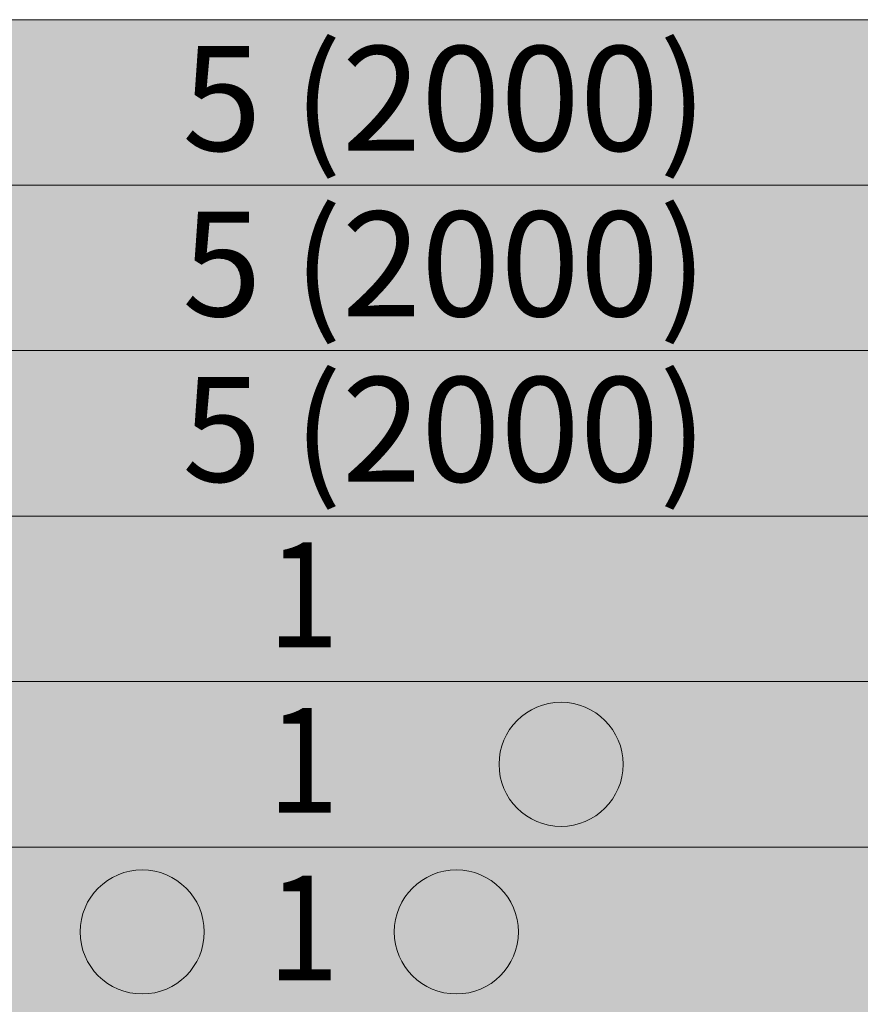
# Model space of a CAD drawing. Units: metres. Extents: x 41085 to 2665767, y 119834 to 1206849.
# Drawn here: x 43504 to 43544, y 120835 to 120882 of the extents above; entities that cross this region are included whole.
import ezdxf

# ---------------------------------------------------------------- set-up
doc = ezdxf.new("R2010")
doc.units = ezdxf.units.M
doc.linetypes.add('AUSGEZOGEN', pattern=[0])
doc.layers.add('XR$3$STANDARD_1', color=7, linetype='AUSGEZOGEN', lineweight=13)
doc.layers.add('XR$4$STANDARD_1', color=7, linetype='AUSGEZOGEN', lineweight=13)
doc.styles.add('ARIAL', font='ARIAL.TTF')

# ---------------------------------------------------------------- blocks, each defined once
blk = doc.blocks.new('COMPLEXOBJECT_226')
at = {"layer": 'XR$4$STANDARD_1', "linetype": 'AUSGEZOGEN', "lineweight": 5, "true_color": 0xc8e61e, "transparency": 33554687}
blk.add_hatch(color=52, dxfattribs=at).paths.add_polyline_path([(-2622258.104, -1086007.933), (-2622258.156, -1086007.935), (-2622258.207, -1086007.939), (-2622258.259, -1086007.943), (-2622258.31, -1086007.948), (-2622258.362, -1086007.953), (-2622258.413, -1086007.96), (-2622258.464, -1086007.968), (-2622258.515, -1086007.976), (-2622258.566, -1086007.986), (-2622258.617, -1086007.996), (-2622258.667, -1086008.007), (-2622258.717, -1086008.019), (-2622258.767, -1086008.032), (-2622258.817, -1086008.046), (-2622258.867, -1086008.061), (-2622258.916, -1086008.076), (-2622258.965, -1086008.093), (-2622259.014, -1086008.11), (-2622259.062, -1086008.128), (-2622259.111, -1086008.147), (-2622259.158, -1086008.167), (-2622259.206, -1086008.188), (-2622259.253, -1086008.209), (-2622259.299, -1086008.231), (-2622259.346, -1086008.254), (-2622259.392, -1086008.278), (-2622259.437, -1086008.303), (-2622259.482, -1086008.328), (-2622259.527, -1086008.355), (-2622259.571, -1086008.382), (-2622259.614, -1086008.409), (-2622259.657, -1086008.438), (-2622259.7, -1086008.467), (-2622259.742, -1086008.497), (-2622259.784, -1086008.528), (-2622259.825, -1086008.559), (-2622259.865, -1086008.592), (-2622259.905, -1086008.624), (-2622259.944, -1086008.658), (-2622259.983, -1086008.692), (-2622260.021, -1086008.727), (-2622260.059, -1086008.763), (-2622260.096, -1086008.799), (-2622260.132, -1086008.836), (-2622260.167, -1086008.873), (-2622260.202, -1086008.912), (-2622260.237, -1086008.95), (-2622260.27, -1086008.99), (-2622260.303, -1086009.03), (-2622260.335, -1086009.07), (-2622260.367, -1086009.111), (-2622260.397, -1086009.153), (-2622260.427, -1086009.195), (-2622260.457, -1086009.237), (-2622260.485, -1086009.28), (-2622260.513, -1086009.324), (-2622260.54, -1086009.368), (-2622260.566, -1086009.413), (-2622260.592, -1086009.458), (-2622260.616, -1086009.503), (-2622260.64, -1086009.549), (-2622260.663, -1086009.595), (-2622260.686, -1086009.642), (-2622260.707, -1086009.689), (-2622260.728, -1086009.736), (-2622260.748, -1086009.784), (-2622260.766, -1086009.832), (-2622260.785, -1086009.881), (-2622260.802, -1086009.929), (-2622260.818, -1086009.978), (-2622260.834, -1086010.028), (-2622260.848, -1086010.077), (-2622260.862, -1086010.127), (-2622260.875, -1086010.177), (-2622260.887, -1086010.227), (-2622260.898, -1086010.278), (-2622260.909, -1086010.329), (-2622260.918, -1086010.379), (-2622260.927, -1086010.43), (-2622260.934, -1086010.482), (-2622260.941, -1086010.533), (-2622260.947, -1086010.584), (-2622260.952, -1086010.636), (-2622260.956, -1086010.687), (-2622260.959, -1086010.739), (-2622260.961, -1086010.791), (-2622260.963, -1086010.842), (-2622260.963, -1086010.894), (-2622260.963, -1086010.946), (-2622260.961, -1086010.997), (-2622260.959, -1086011.049), (-2622260.956, -1086011.101), (-2622260.952, -1086011.152), (-2622260.947, -1086011.204), (-2622260.941, -1086011.255), (-2622260.934, -1086011.306), (-2622260.927, -1086011.357), (-2622260.918, -1086011.408), (-2622260.909, -1086011.459), (-2622260.898, -1086011.51), (-2622260.887, -1086011.56), (-2622260.875, -1086011.611), (-2622260.862, -1086011.661), (-2622260.848, -1086011.71), (-2622260.834, -1086011.76), (-2622260.818, -1086011.809), (-2622260.802, -1086011.858), (-2622260.785, -1086011.907), (-2622260.766, -1086011.956), (-2622260.748, -1086012.004), (-2622260.728, -1086012.051), (-2622260.707, -1086012.099), (-2622260.686, -1086012.146), (-2622260.663, -1086012.193), (-2622260.64, -1086012.239), (-2622260.616, -1086012.285), (-2622260.592, -1086012.33), (-2622260.566, -1086012.375), (-2622260.54, -1086012.42), (-2622260.513, -1086012.464), (-2622260.485, -1086012.507), (-2622260.457, -1086012.551), (-2622260.427, -1086012.593), (-2622260.397, -1086012.635), (-2622260.367, -1086012.677), (-2622260.335, -1086012.718), (-2622260.303, -1086012.758), (-2622260.27, -1086012.798), (-2622260.237, -1086012.837), (-2622260.202, -1086012.876), (-2622260.167, -1086012.914), (-2622260.132, -1086012.952), (-2622260.096, -1086012.989), (-2622260.059, -1086013.025), (-2622260.021, -1086013.061), (-2622259.983, -1086013.095), (-2622259.944, -1086013.13), (-2622259.905, -1086013.163), (-2622259.865, -1086013.196), (-2622259.825, -1086013.228), (-2622259.784, -1086013.26), (-2622259.742, -1086013.291), (-2622259.7, -1086013.321), (-2622259.657, -1086013.35), (-2622259.614, -1086013.378), (-2622259.571, -1086013.406), (-2622259.527, -1086013.433), (-2622259.482, -1086013.46), (-2622259.437, -1086013.485), (-2622259.392, -1086013.51), (-2622259.346, -1086013.534), (-2622259.299, -1086013.557), (-2622259.253, -1086013.579), (-2622259.206, -1086013.6), (-2622259.158, -1086013.621), (-2622259.111, -1086013.641), (-2622259.062, -1086013.66), (-2622259.014, -1086013.678), (-2622258.965, -1086013.695), (-2622258.916, -1086013.711), (-2622258.867, -1086013.727), (-2622258.817, -1086013.742), (-2622258.767, -1086013.755), (-2622258.717, -1086013.768), (-2622258.667, -1086013.78), (-2622258.617, -1086013.792), (-2622258.566, -1086013.802), (-2622258.515, -1086013.811), (-2622258.464, -1086013.82), (-2622258.413, -1086013.828), (-2622258.362, -1086013.834), (-2622258.31, -1086013.84), (-2622258.259, -1086013.845), (-2622258.207, -1086013.849), (-2622258.156, -1086013.852), (-2622258.104, -1086013.855), (-2622258.052, -1086013.856), (-2622258.001, -1086013.856), (-2622257.949, -1086013.856), (-2622257.897, -1086013.855), (-2622257.846, -1086013.852), (-2622257.794, -1086013.849), (-2622257.743, -1086013.845), (-2622257.691, -1086013.84), (-2622257.64, -1086013.834), (-2622257.588, -1086013.828), (-2622257.537, -1086013.82), (-2622257.486, -1086013.811), (-2622257.435, -1086013.802), (-2622257.385, -1086013.792), (-2622257.334, -1086013.78), (-2622257.284, -1086013.768), (-2622257.234, -1086013.755), (-2622257.184, -1086013.742), (-2622257.135, -1086013.727), (-2622257.085, -1086013.711), (-2622257.036, -1086013.695), (-2622256.987, -1086013.678), (-2622256.939, -1086013.66), (-2622256.891, -1086013.641), (-2622256.843, -1086013.621), (-2622256.796, -1086013.6), (-2622256.749, -1086013.579), (-2622256.702, -1086013.557), (-2622256.656, -1086013.534), (-2622256.61, -1086013.51), (-2622256.564, -1086013.485), (-2622256.519, -1086013.46), (-2622256.475, -1086013.433), (-2622256.431, -1086013.406), (-2622256.387, -1086013.378), (-2622256.344, -1086013.35), (-2622256.302, -1086013.321), (-2622256.259, -1086013.291), (-2622256.218, -1086013.26), (-2622256.177, -1086013.228), (-2622256.136, -1086013.196), (-2622256.096, -1086013.163), (-2622256.057, -1086013.13), (-2622256.018, -1086013.095), (-2622255.98, -1086013.061), (-2622255.943, -1086013.025), (-2622255.906, -1086012.989), (-2622255.87, -1086012.952), (-2622255.834, -1086012.914), (-2622255.799, -1086012.876), (-2622255.765, -1086012.837), (-2622255.731, -1086012.798), (-2622255.698, -1086012.758), (-2622255.666, -1086012.718), (-2622255.635, -1086012.677), (-2622255.604, -1086012.635), (-2622255.574, -1086012.593), (-2622255.545, -1086012.551), (-2622255.516, -1086012.507), (-2622255.488, -1086012.464), (-2622255.461, -1086012.42), (-2622255.435, -1086012.375), (-2622255.41, -1086012.33), (-2622255.385, -1086012.285), (-2622255.361, -1086012.239), (-2622255.338, -1086012.193), (-2622255.316, -1086012.146), (-2622255.294, -1086012.099), (-2622255.274, -1086012.051), (-2622255.254, -1086012.004), (-2622255.235, -1086011.956), (-2622255.217, -1086011.907), (-2622255.2, -1086011.858), (-2622255.183, -1086011.809), (-2622255.168, -1086011.76), (-2622255.153, -1086011.71), (-2622255.139, -1086011.661), (-2622255.126, -1086011.611), (-2622255.114, -1086011.56), (-2622255.103, -1086011.51), (-2622255.093, -1086011.459), (-2622255.083, -1086011.408), (-2622255.075, -1086011.357), (-2622255.067, -1086011.306), (-2622255.06, -1086011.255), (-2622255.054, -1086011.204), (-2622255.05, -1086011.152), (-2622255.045, -1086011.101), (-2622255.042, -1086011.049), (-2622255.04, -1086010.997), (-2622255.039, -1086010.946), (-2622255.038, -1086010.894), (-2622255.039, -1086010.842), (-2622255.04, -1086010.791), (-2622255.042, -1086010.739), (-2622255.045, -1086010.687), (-2622255.05, -1086010.636), (-2622255.054, -1086010.584), (-2622255.06, -1086010.533), (-2622255.067, -1086010.482), (-2622255.075, -1086010.43), (-2622255.083, -1086010.379), (-2622255.093, -1086010.329), (-2622255.103, -1086010.278), (-2622255.114, -1086010.227), (-2622255.126, -1086010.177), (-2622255.139, -1086010.127), (-2622255.153, -1086010.077), (-2622255.168, -1086010.028), (-2622255.183, -1086009.978), (-2622255.2, -1086009.929), (-2622255.217, -1086009.881), (-2622255.235, -1086009.832), (-2622255.254, -1086009.784), (-2622255.274, -1086009.736), (-2622255.294, -1086009.689), (-2622255.316, -1086009.642), (-2622255.338, -1086009.595), (-2622255.361, -1086009.549), (-2622255.385, -1086009.503), (-2622255.41, -1086009.458), (-2622255.435, -1086009.413), (-2622255.461, -1086009.368), (-2622255.488, -1086009.324), (-2622255.516, -1086009.28), (-2622255.545, -1086009.237), (-2622255.574, -1086009.195), (-2622255.604, -1086009.153), (-2622255.635, -1086009.111), (-2622255.666, -1086009.07), (-2622255.698, -1086009.03), (-2622255.731, -1086008.99), (-2622255.765, -1086008.95), (-2622255.799, -1086008.912), (-2622255.834, -1086008.873), (-2622255.87, -1086008.836), (-2622255.906, -1086008.799), (-2622255.943, -1086008.763), (-2622255.98, -1086008.727), (-2622256.018, -1086008.692), (-2622256.057, -1086008.658), (-2622256.096, -1086008.624), (-2622256.136, -1086008.592), (-2622256.177, -1086008.559), (-2622256.218, -1086008.528), (-2622256.259, -1086008.497), (-2622256.302, -1086008.467), (-2622256.344, -1086008.438), (-2622256.387, -1086008.409), (-2622256.431, -1086008.382), (-2622256.475, -1086008.355), (-2622256.519, -1086008.328), (-2622256.564, -1086008.303), (-2622256.61, -1086008.278), (-2622256.656, -1086008.254), (-2622256.702, -1086008.231), (-2622256.749, -1086008.209), (-2622256.796, -1086008.188), (-2622256.843, -1086008.167), (-2622256.891, -1086008.147), (-2622256.939, -1086008.128), (-2622256.987, -1086008.11), (-2622257.036, -1086008.093), (-2622257.085, -1086008.076), (-2622257.135, -1086008.061), (-2622257.184, -1086008.046), (-2622257.234, -1086008.032), (-2622257.284, -1086008.019), (-2622257.334, -1086008.007), (-2622257.385, -1086007.996), (-2622257.435, -1086007.986), (-2622257.486, -1086007.976), (-2622257.537, -1086007.968), (-2622257.588, -1086007.96), (-2622257.64, -1086007.953), (-2622257.691, -1086007.948), (-2622257.743, -1086007.943), (-2622257.794, -1086007.939), (-2622257.846, -1086007.935), (-2622257.897, -1086007.933), (-2622257.949, -1086007.932), (-2622258.001, -1086007.931), (-2622258.052, -1086007.932)])
at = {"layer": 'XR$4$STANDARD_1', "color": 71, "linetype": 'AUSGEZOGEN', "lineweight": 5, "transparency": 33554687}
blk.add_circle((-2622258.001, -1086010.894), 2.962, dxfattribs=at)
blk = doc.blocks.new('COMPLEXOBJECT_232')
at = {"layer": 'XR$4$STANDARD_1', "linetype": 'AUSGEZOGEN', "lineweight": 5, "transparency": 33554687}
blk.add_hatch(color=1, dxfattribs=at).paths.add_polyline_path([(-2622238.104, -1085999.933), (-2622238.156, -1085999.935), (-2622238.207, -1085999.939), (-2622238.259, -1085999.943), (-2622238.31, -1085999.948), (-2622238.362, -1085999.953), (-2622238.413, -1085999.96), (-2622238.464, -1085999.968), (-2622238.515, -1085999.976), (-2622238.566, -1085999.986), (-2622238.617, -1085999.996), (-2622238.667, -1086000.007), (-2622238.717, -1086000.019), (-2622238.767, -1086000.032), (-2622238.817, -1086000.046), (-2622238.867, -1086000.061), (-2622238.916, -1086000.076), (-2622238.965, -1086000.093), (-2622239.014, -1086000.11), (-2622239.062, -1086000.128), (-2622239.111, -1086000.147), (-2622239.158, -1086000.167), (-2622239.206, -1086000.188), (-2622239.253, -1086000.209), (-2622239.299, -1086000.231), (-2622239.346, -1086000.254), (-2622239.392, -1086000.278), (-2622239.437, -1086000.303), (-2622239.482, -1086000.328), (-2622239.527, -1086000.355), (-2622239.571, -1086000.382), (-2622239.614, -1086000.409), (-2622239.657, -1086000.438), (-2622239.7, -1086000.467), (-2622239.742, -1086000.497), (-2622239.784, -1086000.528), (-2622239.825, -1086000.559), (-2622239.865, -1086000.592), (-2622239.905, -1086000.624), (-2622239.944, -1086000.658), (-2622239.983, -1086000.692), (-2622240.021, -1086000.727), (-2622240.059, -1086000.763), (-2622240.096, -1086000.799), (-2622240.132, -1086000.836), (-2622240.167, -1086000.873), (-2622240.202, -1086000.912), (-2622240.237, -1086000.95), (-2622240.27, -1086000.99), (-2622240.303, -1086001.03), (-2622240.335, -1086001.07), (-2622240.367, -1086001.111), (-2622240.397, -1086001.153), (-2622240.427, -1086001.195), (-2622240.457, -1086001.237), (-2622240.485, -1086001.28), (-2622240.513, -1086001.324), (-2622240.54, -1086001.368), (-2622240.566, -1086001.413), (-2622240.592, -1086001.458), (-2622240.616, -1086001.503), (-2622240.64, -1086001.549), (-2622240.663, -1086001.595), (-2622240.686, -1086001.642), (-2622240.707, -1086001.689), (-2622240.728, -1086001.736), (-2622240.748, -1086001.784), (-2622240.766, -1086001.832), (-2622240.785, -1086001.881), (-2622240.802, -1086001.929), (-2622240.818, -1086001.978), (-2622240.834, -1086002.028), (-2622240.848, -1086002.077), (-2622240.862, -1086002.127), (-2622240.875, -1086002.177), (-2622240.887, -1086002.227), (-2622240.898, -1086002.278), (-2622240.909, -1086002.329), (-2622240.918, -1086002.379), (-2622240.927, -1086002.43), (-2622240.934, -1086002.482), (-2622240.941, -1086002.533), (-2622240.947, -1086002.584), (-2622240.952, -1086002.636), (-2622240.956, -1086002.687), (-2622240.959, -1086002.739), (-2622240.961, -1086002.791), (-2622240.963, -1086002.842), (-2622240.963, -1086002.894), (-2622240.963, -1086002.946), (-2622240.961, -1086002.997), (-2622240.959, -1086003.049), (-2622240.956, -1086003.101), (-2622240.952, -1086003.152), (-2622240.947, -1086003.204), (-2622240.941, -1086003.255), (-2622240.934, -1086003.306), (-2622240.927, -1086003.357), (-2622240.918, -1086003.408), (-2622240.909, -1086003.459), (-2622240.898, -1086003.51), (-2622240.887, -1086003.56), (-2622240.875, -1086003.611), (-2622240.862, -1086003.661), (-2622240.848, -1086003.71), (-2622240.834, -1086003.76), (-2622240.818, -1086003.809), (-2622240.802, -1086003.858), (-2622240.785, -1086003.907), (-2622240.766, -1086003.956), (-2622240.748, -1086004.004), (-2622240.728, -1086004.051), (-2622240.707, -1086004.099), (-2622240.686, -1086004.146), (-2622240.663, -1086004.193), (-2622240.64, -1086004.239), (-2622240.616, -1086004.285), (-2622240.592, -1086004.33), (-2622240.566, -1086004.375), (-2622240.54, -1086004.42), (-2622240.513, -1086004.464), (-2622240.485, -1086004.507), (-2622240.457, -1086004.551), (-2622240.427, -1086004.593), (-2622240.397, -1086004.635), (-2622240.367, -1086004.677), (-2622240.335, -1086004.718), (-2622240.303, -1086004.758), (-2622240.27, -1086004.798), (-2622240.237, -1086004.837), (-2622240.202, -1086004.876), (-2622240.167, -1086004.914), (-2622240.132, -1086004.952), (-2622240.096, -1086004.989), (-2622240.059, -1086005.025), (-2622240.021, -1086005.061), (-2622239.983, -1086005.095), (-2622239.944, -1086005.13), (-2622239.905, -1086005.163), (-2622239.865, -1086005.196), (-2622239.825, -1086005.228), (-2622239.784, -1086005.26), (-2622239.742, -1086005.291), (-2622239.7, -1086005.321), (-2622239.657, -1086005.35), (-2622239.614, -1086005.378), (-2622239.571, -1086005.406), (-2622239.527, -1086005.433), (-2622239.482, -1086005.46), (-2622239.437, -1086005.485), (-2622239.392, -1086005.51), (-2622239.346, -1086005.534), (-2622239.299, -1086005.557), (-2622239.253, -1086005.579), (-2622239.206, -1086005.6), (-2622239.158, -1086005.621), (-2622239.111, -1086005.641), (-2622239.062, -1086005.66), (-2622239.014, -1086005.678), (-2622238.965, -1086005.695), (-2622238.916, -1086005.711), (-2622238.867, -1086005.727), (-2622238.817, -1086005.742), (-2622238.767, -1086005.755), (-2622238.717, -1086005.768), (-2622238.667, -1086005.78), (-2622238.617, -1086005.792), (-2622238.566, -1086005.802), (-2622238.515, -1086005.811), (-2622238.464, -1086005.82), (-2622238.413, -1086005.828), (-2622238.362, -1086005.834), (-2622238.31, -1086005.84), (-2622238.259, -1086005.845), (-2622238.207, -1086005.849), (-2622238.156, -1086005.852), (-2622238.104, -1086005.855), (-2622238.052, -1086005.856), (-2622238.001, -1086005.856), (-2622237.949, -1086005.856), (-2622237.897, -1086005.855), (-2622237.846, -1086005.852), (-2622237.794, -1086005.849), (-2622237.743, -1086005.845), (-2622237.691, -1086005.84), (-2622237.64, -1086005.834), (-2622237.588, -1086005.828), (-2622237.537, -1086005.82), (-2622237.486, -1086005.811), (-2622237.435, -1086005.802), (-2622237.385, -1086005.792), (-2622237.334, -1086005.78), (-2622237.284, -1086005.768), (-2622237.234, -1086005.755), (-2622237.184, -1086005.742), (-2622237.135, -1086005.727), (-2622237.085, -1086005.711), (-2622237.036, -1086005.695), (-2622236.987, -1086005.678), (-2622236.939, -1086005.66), (-2622236.891, -1086005.641), (-2622236.843, -1086005.621), (-2622236.796, -1086005.6), (-2622236.749, -1086005.579), (-2622236.702, -1086005.557), (-2622236.656, -1086005.534), (-2622236.61, -1086005.51), (-2622236.564, -1086005.485), (-2622236.519, -1086005.46), (-2622236.475, -1086005.433), (-2622236.431, -1086005.406), (-2622236.387, -1086005.378), (-2622236.344, -1086005.35), (-2622236.302, -1086005.321), (-2622236.259, -1086005.291), (-2622236.218, -1086005.26), (-2622236.177, -1086005.228), (-2622236.136, -1086005.196), (-2622236.096, -1086005.163), (-2622236.057, -1086005.13), (-2622236.018, -1086005.095), (-2622235.98, -1086005.061), (-2622235.943, -1086005.025), (-2622235.906, -1086004.989), (-2622235.87, -1086004.952), (-2622235.834, -1086004.914), (-2622235.799, -1086004.876), (-2622235.765, -1086004.837), (-2622235.731, -1086004.798), (-2622235.698, -1086004.758), (-2622235.666, -1086004.718), (-2622235.635, -1086004.677), (-2622235.604, -1086004.635), (-2622235.574, -1086004.593), (-2622235.545, -1086004.551), (-2622235.516, -1086004.507), (-2622235.488, -1086004.464), (-2622235.461, -1086004.42), (-2622235.435, -1086004.375), (-2622235.41, -1086004.33), (-2622235.385, -1086004.285), (-2622235.361, -1086004.239), (-2622235.338, -1086004.193), (-2622235.316, -1086004.146), (-2622235.294, -1086004.099), (-2622235.274, -1086004.051), (-2622235.254, -1086004.004), (-2622235.235, -1086003.956), (-2622235.217, -1086003.907), (-2622235.2, -1086003.858), (-2622235.183, -1086003.809), (-2622235.168, -1086003.76), (-2622235.153, -1086003.71), (-2622235.139, -1086003.661), (-2622235.126, -1086003.611), (-2622235.114, -1086003.56), (-2622235.103, -1086003.51), (-2622235.093, -1086003.459), (-2622235.083, -1086003.408), (-2622235.075, -1086003.357), (-2622235.067, -1086003.306), (-2622235.06, -1086003.255), (-2622235.054, -1086003.204), (-2622235.05, -1086003.152), (-2622235.045, -1086003.101), (-2622235.042, -1086003.049), (-2622235.04, -1086002.997), (-2622235.039, -1086002.946), (-2622235.038, -1086002.894), (-2622235.039, -1086002.842), (-2622235.04, -1086002.791), (-2622235.042, -1086002.739), (-2622235.045, -1086002.687), (-2622235.05, -1086002.636), (-2622235.054, -1086002.584), (-2622235.06, -1086002.533), (-2622235.067, -1086002.482), (-2622235.075, -1086002.43), (-2622235.083, -1086002.379), (-2622235.093, -1086002.329), (-2622235.103, -1086002.278), (-2622235.114, -1086002.227), (-2622235.126, -1086002.177), (-2622235.139, -1086002.127), (-2622235.153, -1086002.077), (-2622235.168, -1086002.028), (-2622235.183, -1086001.978), (-2622235.2, -1086001.929), (-2622235.217, -1086001.881), (-2622235.235, -1086001.832), (-2622235.254, -1086001.784), (-2622235.274, -1086001.736), (-2622235.294, -1086001.689), (-2622235.316, -1086001.642), (-2622235.338, -1086001.595), (-2622235.361, -1086001.549), (-2622235.385, -1086001.503), (-2622235.41, -1086001.458), (-2622235.435, -1086001.413), (-2622235.461, -1086001.368), (-2622235.488, -1086001.324), (-2622235.516, -1086001.28), (-2622235.545, -1086001.237), (-2622235.574, -1086001.195), (-2622235.604, -1086001.153), (-2622235.635, -1086001.111), (-2622235.666, -1086001.07), (-2622235.698, -1086001.03), (-2622235.731, -1086000.99), (-2622235.765, -1086000.95), (-2622235.799, -1086000.912), (-2622235.834, -1086000.873), (-2622235.87, -1086000.836), (-2622235.906, -1086000.799), (-2622235.943, -1086000.763), (-2622235.98, -1086000.727), (-2622236.018, -1086000.692), (-2622236.057, -1086000.658), (-2622236.096, -1086000.624), (-2622236.136, -1086000.592), (-2622236.177, -1086000.559), (-2622236.218, -1086000.528), (-2622236.259, -1086000.497), (-2622236.302, -1086000.467), (-2622236.344, -1086000.438), (-2622236.387, -1086000.409), (-2622236.431, -1086000.382), (-2622236.475, -1086000.355), (-2622236.519, -1086000.328), (-2622236.564, -1086000.303), (-2622236.61, -1086000.278), (-2622236.656, -1086000.254), (-2622236.702, -1086000.231), (-2622236.749, -1086000.209), (-2622236.796, -1086000.188), (-2622236.843, -1086000.167), (-2622236.891, -1086000.147), (-2622236.939, -1086000.128), (-2622236.987, -1086000.11), (-2622237.036, -1086000.093), (-2622237.085, -1086000.076), (-2622237.135, -1086000.061), (-2622237.184, -1086000.046), (-2622237.234, -1086000.032), (-2622237.284, -1086000.019), (-2622237.334, -1086000.007), (-2622237.385, -1085999.996), (-2622237.435, -1085999.986), (-2622237.486, -1085999.976), (-2622237.537, -1085999.968), (-2622237.588, -1085999.96), (-2622237.64, -1085999.953), (-2622237.691, -1085999.948), (-2622237.743, -1085999.943), (-2622237.794, -1085999.939), (-2622237.846, -1085999.935), (-2622237.897, -1085999.933), (-2622237.949, -1085999.932), (-2622238.001, -1085999.931), (-2622238.052, -1085999.932)])
at = {"layer": 'XR$4$STANDARD_1', "color": 1, "linetype": 'AUSGEZOGEN', "lineweight": 5, "transparency": 33554687}
blk.add_circle((-2622238.001, -1086002.894), 2.962, dxfattribs=at)
blk = doc.blocks.new('COMPLEXOBJECT_233')
at = {"layer": 'XR$4$STANDARD_1', "linetype": 'AUSGEZOGEN', "lineweight": 5, "transparency": 33554687}
blk.add_hatch(color=1, dxfattribs=at).paths.add_polyline_path([(-2622243.104, -1086007.933), (-2622243.156, -1086007.935), (-2622243.207, -1086007.939), (-2622243.259, -1086007.943), (-2622243.31, -1086007.948), (-2622243.362, -1086007.953), (-2622243.413, -1086007.96), (-2622243.464, -1086007.968), (-2622243.515, -1086007.976), (-2622243.566, -1086007.986), (-2622243.617, -1086007.996), (-2622243.667, -1086008.007), (-2622243.717, -1086008.019), (-2622243.767, -1086008.032), (-2622243.817, -1086008.046), (-2622243.867, -1086008.061), (-2622243.916, -1086008.076), (-2622243.965, -1086008.093), (-2622244.014, -1086008.11), (-2622244.062, -1086008.128), (-2622244.111, -1086008.147), (-2622244.158, -1086008.167), (-2622244.206, -1086008.188), (-2622244.253, -1086008.209), (-2622244.299, -1086008.231), (-2622244.346, -1086008.254), (-2622244.392, -1086008.278), (-2622244.437, -1086008.303), (-2622244.482, -1086008.328), (-2622244.527, -1086008.355), (-2622244.571, -1086008.382), (-2622244.614, -1086008.409), (-2622244.657, -1086008.438), (-2622244.7, -1086008.467), (-2622244.742, -1086008.497), (-2622244.784, -1086008.528), (-2622244.825, -1086008.559), (-2622244.865, -1086008.592), (-2622244.905, -1086008.624), (-2622244.944, -1086008.658), (-2622244.983, -1086008.692), (-2622245.021, -1086008.727), (-2622245.059, -1086008.763), (-2622245.096, -1086008.799), (-2622245.132, -1086008.836), (-2622245.167, -1086008.873), (-2622245.202, -1086008.912), (-2622245.237, -1086008.95), (-2622245.27, -1086008.99), (-2622245.303, -1086009.03), (-2622245.335, -1086009.07), (-2622245.367, -1086009.111), (-2622245.397, -1086009.153), (-2622245.427, -1086009.195), (-2622245.457, -1086009.237), (-2622245.485, -1086009.28), (-2622245.513, -1086009.324), (-2622245.54, -1086009.368), (-2622245.566, -1086009.413), (-2622245.592, -1086009.458), (-2622245.616, -1086009.503), (-2622245.64, -1086009.549), (-2622245.663, -1086009.595), (-2622245.686, -1086009.642), (-2622245.707, -1086009.689), (-2622245.728, -1086009.736), (-2622245.748, -1086009.784), (-2622245.766, -1086009.832), (-2622245.785, -1086009.881), (-2622245.802, -1086009.929), (-2622245.818, -1086009.978), (-2622245.834, -1086010.028), (-2622245.848, -1086010.077), (-2622245.862, -1086010.127), (-2622245.875, -1086010.177), (-2622245.887, -1086010.227), (-2622245.898, -1086010.278), (-2622245.909, -1086010.329), (-2622245.918, -1086010.379), (-2622245.927, -1086010.43), (-2622245.934, -1086010.482), (-2622245.941, -1086010.533), (-2622245.947, -1086010.584), (-2622245.952, -1086010.636), (-2622245.956, -1086010.687), (-2622245.959, -1086010.739), (-2622245.961, -1086010.791), (-2622245.963, -1086010.842), (-2622245.963, -1086010.894), (-2622245.963, -1086010.946), (-2622245.961, -1086010.997), (-2622245.959, -1086011.049), (-2622245.956, -1086011.101), (-2622245.952, -1086011.152), (-2622245.947, -1086011.204), (-2622245.941, -1086011.255), (-2622245.934, -1086011.306), (-2622245.927, -1086011.357), (-2622245.918, -1086011.408), (-2622245.909, -1086011.459), (-2622245.898, -1086011.51), (-2622245.887, -1086011.56), (-2622245.875, -1086011.611), (-2622245.862, -1086011.661), (-2622245.848, -1086011.71), (-2622245.834, -1086011.76), (-2622245.818, -1086011.809), (-2622245.802, -1086011.858), (-2622245.785, -1086011.907), (-2622245.766, -1086011.956), (-2622245.748, -1086012.004), (-2622245.728, -1086012.051), (-2622245.707, -1086012.099), (-2622245.686, -1086012.146), (-2622245.663, -1086012.193), (-2622245.64, -1086012.239), (-2622245.616, -1086012.285), (-2622245.592, -1086012.33), (-2622245.566, -1086012.375), (-2622245.54, -1086012.42), (-2622245.513, -1086012.464), (-2622245.485, -1086012.507), (-2622245.457, -1086012.551), (-2622245.427, -1086012.593), (-2622245.397, -1086012.635), (-2622245.367, -1086012.677), (-2622245.335, -1086012.718), (-2622245.303, -1086012.758), (-2622245.27, -1086012.798), (-2622245.237, -1086012.837), (-2622245.202, -1086012.876), (-2622245.167, -1086012.914), (-2622245.132, -1086012.952), (-2622245.096, -1086012.989), (-2622245.059, -1086013.025), (-2622245.021, -1086013.061), (-2622244.983, -1086013.095), (-2622244.944, -1086013.13), (-2622244.905, -1086013.163), (-2622244.865, -1086013.196), (-2622244.825, -1086013.228), (-2622244.784, -1086013.26), (-2622244.742, -1086013.291), (-2622244.7, -1086013.321), (-2622244.657, -1086013.35), (-2622244.614, -1086013.378), (-2622244.571, -1086013.406), (-2622244.527, -1086013.433), (-2622244.482, -1086013.46), (-2622244.437, -1086013.485), (-2622244.392, -1086013.51), (-2622244.346, -1086013.534), (-2622244.299, -1086013.557), (-2622244.253, -1086013.579), (-2622244.206, -1086013.6), (-2622244.158, -1086013.621), (-2622244.111, -1086013.641), (-2622244.062, -1086013.66), (-2622244.014, -1086013.678), (-2622243.965, -1086013.695), (-2622243.916, -1086013.711), (-2622243.867, -1086013.727), (-2622243.817, -1086013.742), (-2622243.767, -1086013.755), (-2622243.717, -1086013.768), (-2622243.667, -1086013.78), (-2622243.617, -1086013.792), (-2622243.566, -1086013.802), (-2622243.515, -1086013.811), (-2622243.464, -1086013.82), (-2622243.413, -1086013.828), (-2622243.362, -1086013.834), (-2622243.31, -1086013.84), (-2622243.259, -1086013.845), (-2622243.207, -1086013.849), (-2622243.156, -1086013.852), (-2622243.104, -1086013.855), (-2622243.052, -1086013.856), (-2622243.001, -1086013.856), (-2622242.949, -1086013.856), (-2622242.897, -1086013.855), (-2622242.846, -1086013.852), (-2622242.794, -1086013.849), (-2622242.743, -1086013.845), (-2622242.691, -1086013.84), (-2622242.64, -1086013.834), (-2622242.588, -1086013.828), (-2622242.537, -1086013.82), (-2622242.486, -1086013.811), (-2622242.435, -1086013.802), (-2622242.385, -1086013.792), (-2622242.334, -1086013.78), (-2622242.284, -1086013.768), (-2622242.234, -1086013.755), (-2622242.184, -1086013.742), (-2622242.135, -1086013.727), (-2622242.085, -1086013.711), (-2622242.036, -1086013.695), (-2622241.987, -1086013.678), (-2622241.939, -1086013.66), (-2622241.891, -1086013.641), (-2622241.843, -1086013.621), (-2622241.796, -1086013.6), (-2622241.749, -1086013.579), (-2622241.702, -1086013.557), (-2622241.656, -1086013.534), (-2622241.61, -1086013.51), (-2622241.564, -1086013.485), (-2622241.519, -1086013.46), (-2622241.475, -1086013.433), (-2622241.431, -1086013.406), (-2622241.387, -1086013.378), (-2622241.344, -1086013.35), (-2622241.302, -1086013.321), (-2622241.259, -1086013.291), (-2622241.218, -1086013.26), (-2622241.177, -1086013.228), (-2622241.136, -1086013.196), (-2622241.096, -1086013.163), (-2622241.057, -1086013.13), (-2622241.018, -1086013.095), (-2622240.98, -1086013.061), (-2622240.943, -1086013.025), (-2622240.906, -1086012.989), (-2622240.87, -1086012.952), (-2622240.834, -1086012.914), (-2622240.799, -1086012.876), (-2622240.765, -1086012.837), (-2622240.731, -1086012.798), (-2622240.698, -1086012.758), (-2622240.666, -1086012.718), (-2622240.635, -1086012.677), (-2622240.604, -1086012.635), (-2622240.574, -1086012.593), (-2622240.545, -1086012.551), (-2622240.516, -1086012.507), (-2622240.488, -1086012.464), (-2622240.461, -1086012.42), (-2622240.435, -1086012.375), (-2622240.41, -1086012.33), (-2622240.385, -1086012.285), (-2622240.361, -1086012.239), (-2622240.338, -1086012.193), (-2622240.316, -1086012.146), (-2622240.294, -1086012.099), (-2622240.274, -1086012.051), (-2622240.254, -1086012.004), (-2622240.235, -1086011.956), (-2622240.217, -1086011.907), (-2622240.2, -1086011.858), (-2622240.183, -1086011.809), (-2622240.168, -1086011.76), (-2622240.153, -1086011.71), (-2622240.139, -1086011.661), (-2622240.126, -1086011.611), (-2622240.114, -1086011.56), (-2622240.103, -1086011.51), (-2622240.093, -1086011.459), (-2622240.083, -1086011.408), (-2622240.075, -1086011.357), (-2622240.067, -1086011.306), (-2622240.06, -1086011.255), (-2622240.054, -1086011.204), (-2622240.05, -1086011.152), (-2622240.045, -1086011.101), (-2622240.042, -1086011.049), (-2622240.04, -1086010.997), (-2622240.039, -1086010.946), (-2622240.038, -1086010.894), (-2622240.039, -1086010.842), (-2622240.04, -1086010.791), (-2622240.042, -1086010.739), (-2622240.045, -1086010.687), (-2622240.05, -1086010.636), (-2622240.054, -1086010.584), (-2622240.06, -1086010.533), (-2622240.067, -1086010.482), (-2622240.075, -1086010.43), (-2622240.083, -1086010.379), (-2622240.093, -1086010.329), (-2622240.103, -1086010.278), (-2622240.114, -1086010.227), (-2622240.126, -1086010.177), (-2622240.139, -1086010.127), (-2622240.153, -1086010.077), (-2622240.168, -1086010.028), (-2622240.183, -1086009.978), (-2622240.2, -1086009.929), (-2622240.217, -1086009.881), (-2622240.235, -1086009.832), (-2622240.254, -1086009.784), (-2622240.274, -1086009.736), (-2622240.294, -1086009.689), (-2622240.316, -1086009.642), (-2622240.338, -1086009.595), (-2622240.361, -1086009.549), (-2622240.385, -1086009.503), (-2622240.41, -1086009.458), (-2622240.435, -1086009.413), (-2622240.461, -1086009.368), (-2622240.488, -1086009.324), (-2622240.516, -1086009.28), (-2622240.545, -1086009.237), (-2622240.574, -1086009.195), (-2622240.604, -1086009.153), (-2622240.635, -1086009.111), (-2622240.666, -1086009.07), (-2622240.698, -1086009.03), (-2622240.731, -1086008.99), (-2622240.765, -1086008.95), (-2622240.799, -1086008.912), (-2622240.834, -1086008.873), (-2622240.87, -1086008.836), (-2622240.906, -1086008.799), (-2622240.943, -1086008.763), (-2622240.98, -1086008.727), (-2622241.018, -1086008.692), (-2622241.057, -1086008.658), (-2622241.096, -1086008.624), (-2622241.136, -1086008.592), (-2622241.177, -1086008.559), (-2622241.218, -1086008.528), (-2622241.259, -1086008.497), (-2622241.302, -1086008.467), (-2622241.344, -1086008.438), (-2622241.387, -1086008.409), (-2622241.431, -1086008.382), (-2622241.475, -1086008.355), (-2622241.519, -1086008.328), (-2622241.564, -1086008.303), (-2622241.61, -1086008.278), (-2622241.656, -1086008.254), (-2622241.702, -1086008.231), (-2622241.749, -1086008.209), (-2622241.796, -1086008.188), (-2622241.843, -1086008.167), (-2622241.891, -1086008.147), (-2622241.939, -1086008.128), (-2622241.987, -1086008.11), (-2622242.036, -1086008.093), (-2622242.085, -1086008.076), (-2622242.135, -1086008.061), (-2622242.184, -1086008.046), (-2622242.234, -1086008.032), (-2622242.284, -1086008.019), (-2622242.334, -1086008.007), (-2622242.385, -1086007.996), (-2622242.435, -1086007.986), (-2622242.486, -1086007.976), (-2622242.537, -1086007.968), (-2622242.588, -1086007.96), (-2622242.64, -1086007.953), (-2622242.691, -1086007.948), (-2622242.743, -1086007.943), (-2622242.794, -1086007.939), (-2622242.846, -1086007.935), (-2622242.897, -1086007.933), (-2622242.949, -1086007.932), (-2622243.001, -1086007.931), (-2622243.052, -1086007.932)])
at = {"layer": 'XR$4$STANDARD_1', "color": 1, "linetype": 'AUSGEZOGEN', "lineweight": 5, "transparency": 33554687}
blk.add_circle((-2622243.001, -1086010.894), 2.962, dxfattribs=at)

msp = doc.modelspace()

# ---------------------------------------------------------------- hatches: boundary and pattern name
at = {"layer": 'XR$3$STANDARD_1', "linetype": 'AUSGEZOGEN', "lineweight": 100, "transparency": 33554687}
msp.add_hatch(color=1, dxfattribs=at).paths.add_polyline_path([(42782.12, 120866.456), (42782.12, 120858.556), (43579.626, 120858.556), (43579.626, 120882.256), (42994.12, 120882.256), (42994.12, 120866.456)])
at = {"layer": 'XR$3$STANDARD_1', "linetype": 'AUSGEZOGEN', "lineweight": 100, "true_color": 0x2d8600, "transparency": 33554687}
msp.add_hatch(color=86, dxfattribs=at).paths.add_polyline_path([(41699.626, 120795.206), (41830.256, 120795.206), (41830.256, 120803.106), (42025.204, 120803.106), (42025.204, 120795.206), (42686.62, 120795.206), (42686.62, 120803.056), (42782.12, 120803.056), (42782.12, 120795.206), (43579.626, 120795.206), (43579.626, 120818.906), (42514.626, 120818.906), (42514.626, 120834.756), (43579.626, 120834.756), (43579.626, 120858.556), (42779.626, 120858.556), (42779.626, 120850.656), (42670.242, 120850.656), (42670.242, 120858.556), (42025.204, 120858.556), (42025.204, 120850.656), (41943.126, 120850.656), (41943.126, 120858.556), (41800.913, 120858.556), (41800.913, 120850.656), (41699.626, 120850.656)])

# ---------------------------------------------------------------- linework, layer by layer
at = {"layer": 'XR$4$STANDARD_1', "color": 7, "linetype": 'AUSGEZOGEN', "lineweight": 18, "transparency": 33554687}
for p, q in [((43649.626, 120882.256), (41549.626, 120882.256)), ((43649.626, 120874.356), (41549.626, 120874.356)), ((43649.626, 120866.456), (41549.626, 120866.456)), ((43649.626, 120858.556), (41109.626, 120858.556)), ((43649.626, 120850.656), (41549.626, 120850.656)), ((43649.626, 120842.756), (41549.626, 120842.756))]:
    msp.add_line(p, q, dxfattribs=at)

# ---------------------------------------------------------------- block references
at = {"layer": 'XR$4$STANDARD_1', "color": 1, "linetype": 'AUSGEZOGEN', "lineweight": 5, "transparency": 33554687}
for name in ['COMPLEXOBJECT_232', 'COMPLEXOBJECT_233']:
    msp.add_blockref(name, (2665767.627, 1206849.6), dxfattribs=at)
at = {"layer": 'XR$4$STANDARD_1', "color": 71, "linetype": 'AUSGEZOGEN', "lineweight": 5, "transparency": 33554687}
msp.add_blockref('COMPLEXOBJECT_226', (2665767.627, 1206849.6), dxfattribs=at)

# ---------------------------------------------------------------- texts
at = {"layer": 'XR$4$STANDARD_1', "color": 7, "linetype": 'AUSGEZOGEN', "lineweight": 13, "transparency": 33554687, "char_height": 5, "attachment_point": 4, "style": 'ARIAL'}
for s, insert, width in [('\\W1.00;5 (2000)', (43511.542, 120878.497), 28.67642), ('\\W1.00;5 (2000)', (43511.542, 120870.597), 28.67642), ('\\W1.00;5 (2000)', (43511.542, 120862.697), 28.67642), ('\\W0.90;1', (43515.617, 120854.797), 6.17281), ('\\W0.90;1', (43515.617, 120846.897), 6.17281), ('\\W0.90;1', (43515.617, 120838.897), 6.17281)]:
    msp.add_mtext(s, dxfattribs=dict(at, insert=insert, width=width))

doc.saveas('drawing.dxf')
